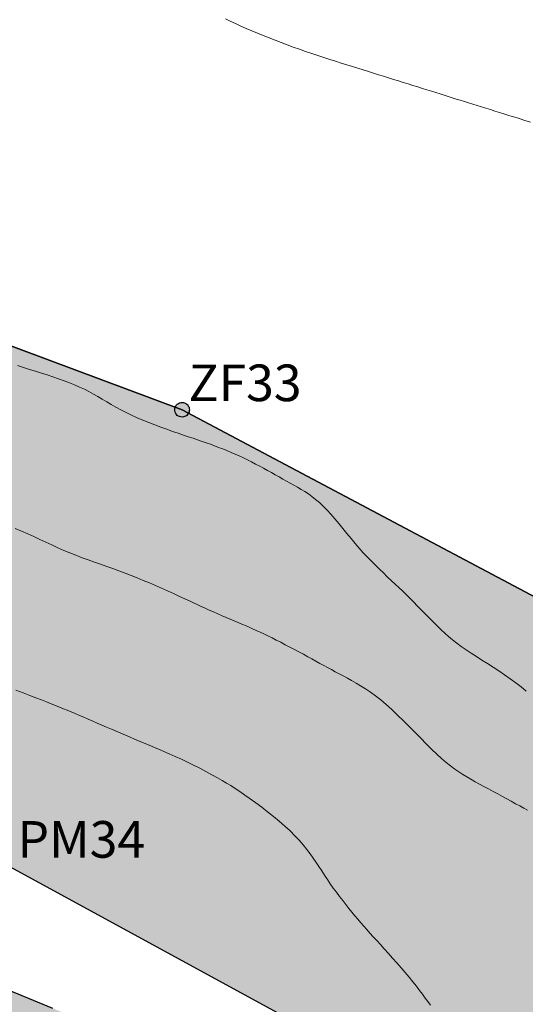
# Model space of a CAD drawing. Extents: x 332788 to 334038, y 1891891 to 1892701.
# Drawn here: x 333539 to 333560, y 1892089 to 1892129 of the extents above; entities that cross this region are included whole.
import ezdxf

# ---------------------------------------------------------------- set-up
doc = ezdxf.new("R2010")
doc.units = 0
doc.header["$MEASUREMENT"] = 0
for name, color, linetype in [('0BUFER20', 7, 'Continuous'), ('0E20', 7, 'Continuous'), ('0MM', 7, 'Continuous'), ('0TODAS1K', 7, 'Continuous'), ('0VERT7', 7, 'Continuous'), ('1VERTICE', 7, 'Continuous'), ('1VERTICE2', 7, 'Continuous'), ('CURVA INTERMEDIA', 17, 'Continuous'), ('CURVA MAESTRA', 17, 'Continuous'), ('E20', 7, 'Continuous'), ('LIMITE COSTERO', 7, 'Continuous')]:
    doc.layers.add(name, color=color, linetype=linetype)
doc.styles.add('WMF-Times New Roman0', font='TIMES.TTF')

msp = doc.modelspace()

# ---------------------------------------------------------------- hatches: boundary and pattern name
at = {"linetype": 'Continuous'}
for color, points in [(254, [(332810.943, 1892346.676), (332845.862, 1892337.355), (332860.125, 1892332.738), (332885.423, 1892321.019), (332903.995, 1892311.215), (332911.203, 1892309.148), (332925.895, 1892307.901), (332971.736, 1892293.617), (333007.461, 1892280.381), (333034.624, 1892266.047), (333061.94, 1892257.577), (333079.393, 1892253.997), (333128.025, 1892237.778), (333148.07, 1892228.001), (333161.008, 1892218.45), (333192.59, 1892206.423), (333212.824, 1892202.287), (333236.639, 1892199.138), (333277.42, 1892187.495), (333290.712, 1892181.422), (333308.533, 1892171.288), (333324.361, 1892164.52), (333369.909, 1892153.335), (333404.12, 1892139.811), (333420.672, 1892134.64), (333438.277, 1892130.82), (333466.866, 1892121.152), (333483.759, 1892114.719), (333501.603, 1892106.624), (333522.545, 1892100.711), (333538.607, 1892094.643), (333552.605, 1892087.014), (333567.465, 1892080.796), (333596.39, 1892070.184), (333619.58, 1892062.729), (333626.678, 1892059.566), (333644.366, 1892047.949), (333650.753, 1892045.534), (333657.289, 1892043.597), (333671.969, 1892041.845), (333680.473, 1892039.819), (333684.658, 1892039.771), (333707.454, 1892031.389), (333718.635, 1892029.159), (333735.597, 1892023.318), (333744.076, 1892021.401), (333772.825, 1892008.7), (333785.624, 1892005.747), (333797.286, 1892000.51), (333800.907, 1891995.892), (333804.98, 1891992.716), (333811.169, 1891990.566), (333827.556, 1891988.283), (333832.97, 1891986.693), (333873.896, 1891966.694), (333875.943, 1891966.112), (333875.943, 1891987.916), (333838.606, 1892005.883), (333830.316, 1892008.092), (333814.918, 1892010.436), (333810.142, 1892015.831), (333805.479, 1892018.755), (333793.817, 1892023.992), (333779.171, 1892027.761), (333752.158, 1892039.695), (333741.074, 1892042.584), (333725.14, 1892048.044), (333712.894, 1892050.698), (333691.56, 1892058.542), (333661.344, 1892063.255), (333653.502, 1892065.876), (333637.657, 1892076.283), (333627.721, 1892080.997), (333602.897, 1892089.1), (333574.773, 1892099.418), (333561.273, 1892105.067), (333545.675, 1892113.352), (333527.98, 1892119.958), (333508.491, 1892125.461), (333490.877, 1892133.41), (333473.273, 1892140.098), (333444.684, 1892149.766), (333425.785, 1892153.996), (333410.787, 1892158.681), (333374.679, 1892172.758), (333330.72, 1892183.553), (333317.436, 1892189.233), (333299.023, 1892199.613), (333282.911, 1892206.727), (333242.13, 1892218.37), (333216.142, 1892222.022), (333198.188, 1892225.692), (333170.684, 1892236.166), (333156.838, 1892245.977), (333134.352, 1892256.751), (333085.72, 1892272.97), (333066.923, 1892276.971), (333042.318, 1892284.601), (333014.409, 1892299.135), (332978.684, 1892312.371), (332931.845, 1892326.995), (332911.5, 1892329.869), (332893.83, 1892339.166), (332866.284, 1892351.766), (332851.02, 1892356.678), (332814.978, 1892366.3), (332810.943, 1892367.649)]), (254, [(333708.648, 1892029.965), (333709.128, 1892029.815), (333710.186, 1892029.483), (333711.628, 1892029.032), (333713.935, 1892028.309), (333717.204, 1892027.285), (333718.55, 1892026.863), (333719.896, 1892026.442), (333721.626, 1892025.9), (333723.934, 1892025.177), (333725.568, 1892024.665), (333738.949, 1892019.523), (333740.907, 1892018.699), (333743.088, 1892017.91), (333744.242, 1892017.548), (333745.78, 1892017.067), (333747.03, 1892016.675), (333748.376, 1892016.253), (333749.626, 1892015.862), (333751.356, 1892015.32), (333752.51, 1892014.959), (333754.337, 1892014.386), (333756.355, 1892013.754), (333757.894, 1892013.272), (333759.726, 1892012.381), (333762.003, 1892011.562), (333765.05, 1892010.503), (333767.327, 1892009.684), (333770.403, 1892008.72), (333772.711, 1892007.997), (333775.018, 1892007.274), (333777.325, 1892006.552), (333780.402, 1892005.588), (333782.709, 1892004.865), (333785.016, 1892004.142), (333787.035, 1892003.51), (333789.15, 1892002.847), (333791.397, 1892001.932), (333793.494, 1892000.537), (333795.5, 1891998.852), (333797.44, 1891997.295), (333798.9, 1891995.887), (333800.359, 1891994.48), (333801.531, 1891993.163), (333803.627, 1891991.767), (333804.913, 1891991.153), (333806.229, 1891990.635), (333809.185, 1891989.287), (333810.723, 1891988.805), (333813.799, 1891987.842), (333814.857, 1891987.51), (333816.137, 1891987.215), (333821.761, 1891986.298), (333822.849, 1891986.063), (333824.64, 1891985.713), (333827.037, 1891985.278), (333829.405, 1891984.748), (333831.196, 1891984.398), (333832.283, 1891984.163), (333833.629, 1891983.741), (333835.36, 1891983.199), (333837.06, 1891982.561), (333839.019, 1891981.736), (333840.725, 1891980.78), (333842.719, 1891979.732), (333844.906, 1891978.625), (333847.093, 1891977.518), (333849.184, 1891976.441), (333851.341, 1891975.237), (333854.206, 1891973.6), (333855.817, 1891972.674), (333857.132, 1891972.156), (333859.542, 1891971.085), (333860.857, 1891970.567), (333863.267, 1891969.495), (333864.937, 1891968.761), (333866.607, 1891968.027), (333868.247, 1891967.196), (333869.629, 1891966.552), (333871.234, 1891965.944), (333872.964, 1891965.402), (333875.943, 1891964.468), (333875.943, 1891927.023), (333874.073, 1891927.023), (333874.065, 1891927.023), (333873.365, 1891927.023), (332810.943, 1891927.023), (332810.943, 1891927.046), (332810.943, 1892339.111), (332811.236, 1892339.062), (332814.519, 1892338.023), (332829.679, 1892335.567), (332831.189, 1892335.302), (332832.571, 1892334.971), (332834.401, 1892334.711), (332835.784, 1892334.38), (332837.645, 1892334.216), (332839.475, 1892333.956), (332842.078, 1892333.452), (332843.653, 1892333.06), (332846.195, 1892332.362), (332848.706, 1892331.568), (332850.445, 1892331.018), (332852.183, 1892330.468), (332854.694, 1892329.674), (332856.626, 1892329.063), (332857.978, 1892328.636), (332859.523, 1892328.147), (332860.845, 1892327.623), (332863.264, 1892326.539), (332864.85, 1892325.506), (332865.917, 1892324.85), (332868.306, 1892323.67), (332870.919, 1892322.525), (332872.728, 1892321.528), (332874.284, 1892320.398), (332875.747, 1892318.979), (332877.008, 1892318.262), (332878.492, 1892317.58), (332879.752, 1892316.863), (332881.562, 1892315.865), (332883.086, 1892314.64), (332884.733, 1892313.8), (332886.604, 1892312.996), (332889.358, 1892310.956), (332891.005, 1892310.117), (332892.205, 1892309.206), (332893.434, 1892308.392), (332895.732, 1892306.922), (332897.45, 1892305.635), (332900.204, 1892303.595), (332902.014, 1892302.598), (332903.915, 1892301.89), (332905.236, 1892301.366), (332906.558, 1892300.842), (332907.91, 1892300.414), (332912.261, 1892298.72), (332913.806, 1892298.231), (332915.25, 1892298.093), (332919.785, 1892296.978), (332921.167, 1892296.647), (332924.827, 1892296.127), (332926.241, 1892295.893), (332927.817, 1892295.5), (332931.253, 1892294.945), (332934.69, 1892294.389), (332936.042, 1892293.962), (332939.285, 1892293.467), (332941.247, 1892292.953), (332942.691, 1892292.815), (332944.104, 1892292.581), (332945.741, 1892292.382), (332947.541, 1892292.025), (332949.34, 1892291.669), (332950.977, 1892291.47), (332952.553, 1892291.078), (332954.129, 1892290.686), (332955.481, 1892290.258), (332958.44, 1892289.535), (332962.303, 1892288.313), (332963.655, 1892287.886), (332966.105, 1892286.898), (332967.976, 1892286.094), (332969.236, 1892285.377), (332971.625, 1892284.196), (332972.886, 1892283.479), (332974.827, 1892282.228), (332981.632, 1892278.463), (332982.694, 1892277.813), (332984.009, 1892277.294), (332985.354, 1892276.872), (332986.891, 1892276.389), (332989.005, 1892275.726), (332991.088, 1892274.966), (332992.565, 1892274.291), (332993.567, 1892273.449), (332995.56, 1892272.401), (332997.169, 1892271.474), (332999.234, 1892269.981), (333000.428, 1892269.078), (333001.682, 1892268.368), (333003.069, 1892267.405), (333004.425, 1892266.346), (333005.589, 1892265.347), (333007.167, 1892264.323), (333008.614, 1892263.552), (333010, 1892262.589), (333011.255, 1892261.879), (333012.479, 1892261.072), (333013.764, 1892260.458), (333015.433, 1892259.723), (333016.688, 1892259.012), (333018.549, 1892258.217), (333020.218, 1892257.481), (333022.079, 1892256.686), (333024.324, 1892255.77), (333026.186, 1892254.974), (333028.047, 1892254.179), (333029.848, 1892253.191), (333031.769, 1892252.588), (333033.883, 1892251.924), (333035.804, 1892251.321), (333037.726, 1892250.718), (333039.395, 1892249.983), (333041.124, 1892249.44), (333042.854, 1892248.897), (333044.967, 1892248.233), (333047.081, 1892247.569), (333049.093, 1892247.254), (333051.166, 1892247.131), (333053.46, 1892247.044), (333055.755, 1892246.957), (333058.05, 1892246.87), (333060.153, 1892246.843), (333062.255, 1892246.816), (333064.166, 1892246.85), (333066.238, 1892246.727), (333068.28, 1892246.508), (333070.292, 1892246.193), (333071.92, 1892245.999), (333073.518, 1892245.708), (333075.145, 1892245.514), (333085.404, 1892243.56), (333086.617, 1892243.39), (333088.022, 1892243.16), (333089.782, 1892242.713), (333091.734, 1892242.206), (333093.007, 1892242.228), (333094.352, 1892241.806), (333095.727, 1892241.48), (333097.265, 1892240.997), (333098.64, 1892240.671), (333100.43, 1892240.32), (333101.997, 1892239.933), (333103.595, 1892239.643), (333105.162, 1892239.256), (333106.507, 1892238.834), (333108.044, 1892238.351), (333109.39, 1892237.929), (333111.149, 1892237.482), (333112.909, 1892237.035), (333114.638, 1892236.492), (333116.752, 1892235.829), (333118.673, 1892235.225), (333120.595, 1892234.622), (333122.516, 1892234.019), (333124.438, 1892233.415), (333126.137, 1892232.776), (333127.998, 1892231.981), (333129.829, 1892231.089), (333131.69, 1892230.294), (333133.491, 1892229.306), (333135.13, 1892228.475), (333136.709, 1892227.452), (333138.317, 1892226.524), (333139.512, 1892225.622), (333140.706, 1892224.719), (333142.122, 1892223.852), (333143.539, 1892222.985), (333144.793, 1892222.274), (333146.048, 1892221.564), (333147.464, 1892220.697), (333148.689, 1892219.89), (333150.166, 1892219.215), (333151.39, 1892218.409), (333153.707, 1892217.048), (333154.739, 1892216.302), (333156.57, 1892215.41), (333158.431, 1892214.615), (333159.494, 1892213.964), (333160.91, 1892213.097), (333162.711, 1892212.11), (333163.966, 1892211.399), (333165.22, 1892210.689), (333166.667, 1892209.918), (333168.144, 1892209.243), (333169.591, 1892208.472), (333171.29, 1892207.833), (333172.605, 1892207.315), (333174.082, 1892206.64), (333175.366, 1892206.025), (333176.651, 1892205.411), (333178.128, 1892204.736), (333179.989, 1892203.941), (333181.334, 1892203.518), (333182.679, 1892203.096), (333184.691, 1892202.781), (333186.067, 1892202.455), (333187.502, 1892202.321), (333188.877, 1892201.994), (333190.475, 1892201.704), (333191.911, 1892201.57), (333193.316, 1892201.34), (333194.752, 1892201.206), (333196.157, 1892200.976), (333197.562, 1892200.745), (333198.998, 1892200.611), (333200.565, 1892200.225), (333201.172, 1892200.14), (333202.932, 1892199.693), (333204.914, 1892199.282), (333206.703, 1892198.931), (333208.908, 1892198.556), (333210.283, 1892198.229), (333211.496, 1892198.06), (333212.902, 1892197.829), (333213.958, 1892197.498), (333224.697, 1892195.393), (333226.294, 1892195.102), (333227.73, 1892194.968), (333229.105, 1892194.642), (333230.733, 1892194.448), (333232.715, 1892194.037), (333234.313, 1892193.746), (333235.688, 1892193.42), (333236.931, 1892193.346), (333238.943, 1892193.031), (333241.046, 1892193.004), (333243.028, 1892192.593), (333245.04, 1892192.278), (333247.022, 1892191.867), (333248.427, 1892191.637), (333249.995, 1892191.25), (333251.724, 1892190.707), (333253.069, 1892190.285), (333254.859, 1892189.934), (333256.294, 1892189.8), (333257.892, 1892189.51), (333259.459, 1892189.123), (333260.997, 1892188.64), (333262.534, 1892188.158), (333264.071, 1892187.675), (333265.608, 1892187.192), (333266.893, 1892186.578), (333268.208, 1892186.06), (333269.493, 1892185.445), (333271.384, 1892184.746), (333272.699, 1892184.227), (333274.014, 1892183.709), (333275.167, 1892183.347), (333276.32, 1892182.985), (333277.857, 1892182.502), (333279.01, 1892182.14), (333280.102, 1892181.586), (333281.579, 1892180.911), (333283.122, 1892180.11), (333284.245, 1892179.652), (333285.337, 1892179.098), (333287.199, 1892178.303), (333288.868, 1892177.568), (333290.729, 1892176.772), (333292.014, 1892176.158), (333293.298, 1892175.543), (333294.613, 1892175.025), (333296.06, 1892174.254), (333297.861, 1892173.266), (333299.752, 1892172.567), (333300.784, 1892171.821), (333302.099, 1892171.302), (333303.131, 1892170.556), (333304.608, 1892169.881), (333305.61, 1892169.039), (333306.895, 1892168.424), (333308.696, 1892167.437), (333310.335, 1892166.605), (333311.751, 1892165.738), (333313.714, 1892164.594), (333314.999, 1892163.98), (333325.557, 1892159.946), (333333.145, 1892157.68), (333334.198, 1892157.352), (333335.98, 1892157.005), (333337.445, 1892156.652), (333338.718, 1892156.359), (333340.566, 1892155.887), (333341.936, 1892155.564), (333343.753, 1892154.996), (333344.902, 1892154.637), (333347.228, 1892154.016), (333348.854, 1892153.508), (333352.394, 1892152.401), (333354.021, 1892151.893), (333355.647, 1892151.385), (333357.274, 1892150.877), (333358.9, 1892150.369), (333360.557, 1892149.956), (333362.405, 1892149.484), (333363.553, 1892149.125), (333364.922, 1892148.802), (333366.549, 1892148.294), (333367.697, 1892147.936), (333369.323, 1892147.427), (333370.95, 1892146.919), (333409.113, 1892135.626), (333411.218, 1892134.968), (333413.323, 1892134.311), (333415.428, 1892133.653), (333417.533, 1892132.995), (333419.638, 1892132.338), (333421.743, 1892131.68), (333423.369, 1892131.172), (333424.996, 1892130.664), (333426.144, 1892130.305), (333427.292, 1892129.946), (333428.44, 1892129.588), (333429.588, 1892129.229), (333430.736, 1892128.87), (333432.363, 1892128.362), (333433.511, 1892128.003), (333434.659, 1892127.644), (333435.807, 1892127.286), (333437.434, 1892126.778), (333439.03, 1892126.174), (333441.135, 1892125.516), (333443.24, 1892124.858), (333445.315, 1892124.105), (333447.39, 1892123.352), (333449.465, 1892122.599), (333451.54, 1892121.845), (333453.615, 1892121.092), (333455.69, 1892120.339), (333457.257, 1892119.639), (333459.332, 1892118.886), (333461.377, 1892118.037), (333463.452, 1892117.284), (333465.527, 1892116.53), (333467.602, 1892115.777), (333469.199, 1892115.173), (333471.274, 1892114.42), (333472.87, 1892113.816), (333474.975, 1892113.158), (333476.602, 1892112.65), (333478.39, 1892111.986), (333479.538, 1892111.628), (333480.656, 1892111.173), (333481.774, 1892110.719), (333482.892, 1892110.265), (333484.519, 1892109.756), (333486.145, 1892109.248), (333488.25, 1892108.591), (333490.355, 1892107.933), (333492.43, 1892107.18), (333493.549, 1892106.725), (333495.145, 1892106.121), (333496.772, 1892105.613), (333498.847, 1892104.86), (333500.443, 1892104.256), (333501.753, 1892103.742), (333506.094, 1892102.176), (333507.691, 1892101.572), (333511.392, 1892100.31), (333512.702, 1892099.796), (333514.968, 1892098.983), (333516.248, 1892098.373), (333518.036, 1892097.71), (333519.441, 1892097.165), (333521.038, 1892096.562), (333522.156, 1892096.107), (333523.466, 1892095.593), (333526.372, 1892094.475), (333528.608, 1892093.566), (333532.471, 1892092.149), (333533.56, 1892091.599), (333534.678, 1892091.145), (333536.275, 1892090.541), (333538.32, 1892089.692), (333540.365, 1892088.843), (333542.41, 1892087.994), (333544.455, 1892087.145), (333546.5, 1892086.296), (333548.545, 1892085.447), (333550.62, 1892084.694), (333552.695, 1892083.941), (333553.813, 1892083.486), (333555.189, 1892082.847), (333555.703, 1892082.476), (333557.491, 1892081.812), (333558.609, 1892081.358), (333560.206, 1892080.754), (333562.281, 1892080.001), (333564.356, 1892079.247), (333566.305, 1892078.428), (333567.645, 1892078.01), (333568.763, 1892077.555), (333569.881, 1892077.101), (333571.161, 1892076.491), (333572.758, 1892075.887), (333574.833, 1892075.134), (333576.429, 1892074.53), (333578.474, 1892073.681), (333584.388, 1892071.098), (333586.176, 1892070.435), (333587.934, 1892069.676), (333589.083, 1892069.317), (333590.201, 1892068.862), (333591.319, 1892068.408), (333593.394, 1892067.655), (333595.469, 1892066.901), (333597.574, 1892066.244), (333599.679, 1892065.586), (333601.784, 1892064.929), (333603.859, 1892064.175), (333605.934, 1892063.422), (333607.052, 1892062.968), (333608.87, 1892062.4), (333612.213, 1892059.99), (333615.059, 1892058.681), (333616.177, 1892058.226), (333617.325, 1892057.868), (333618.605, 1892057.258), (333620.423, 1892056.69), (333621.541, 1892056.235), (333622.659, 1892055.781), (333623.939, 1892055.171), (333625.572, 1892054.346), (333629.064, 1892052.415), (333630.152, 1892051.865), (333631.27, 1892051.411), (333632.359, 1892050.861), (333633.447, 1892050.31), (333634.565, 1892049.856), (333635.815, 1892049.151), (333638.661, 1892047.841), (333639.81, 1892047.483), (333641.281, 1892046.813), (333642.339, 1892046.167), (333642.817, 1892046.018), (333643.936, 1892045.563), (333644.863, 1892045.169), (333645.724, 1892044.9), (333646.872, 1892044.541), (333647.924, 1892044.212), (333648.947, 1892043.788), (333649.999, 1892043.459), (333651.399, 1892043.232), (333652.768, 1892042.909), (333654.616, 1892042.437), (333656.015, 1892042.209), (333659.836, 1892041.331), (333661.714, 1892040.954), (333662.892, 1892040.691), (333664.034, 1892040.649), (333665.212, 1892040.386), (333666.611, 1892040.159), (333667.753, 1892040.117), (333669.44, 1892039.8), (333670.456, 1892039.693), (333672.753, 1892038.975), (333673.901, 1892038.617), (333676.006, 1892037.959), (333678.14, 1892037.397), (333680.245, 1892036.739), (333687.134, 1892034.587), (333689.269, 1892034.025), (333691.374, 1892033.367), (333693.479, 1892032.71), (333695.584, 1892032.052)]), (131, [(333708.648, 1892029.965), (333709.128, 1892029.815), (333710.186, 1892029.483), (333711.628, 1892029.032), (333713.935, 1892028.309), (333717.204, 1892027.285), (333718.55, 1892026.863), (333719.896, 1892026.442), (333721.626, 1892025.9), (333723.934, 1892025.177), (333725.568, 1892024.665), (333738.949, 1892019.523), (333740.907, 1892018.699), (333743.088, 1892017.91), (333744.242, 1892017.548), (333745.78, 1892017.067), (333747.03, 1892016.675), (333748.376, 1892016.253), (333749.626, 1892015.862), (333751.356, 1892015.32), (333752.51, 1892014.959), (333754.337, 1892014.386), (333756.355, 1892013.754), (333757.894, 1892013.272), (333759.726, 1892012.381), (333762.003, 1892011.562), (333765.05, 1892010.503), (333767.327, 1892009.684), (333770.403, 1892008.72), (333772.711, 1892007.997), (333775.018, 1892007.274), (333777.325, 1892006.552), (333780.402, 1892005.588), (333782.709, 1892004.865), (333785.016, 1892004.142), (333787.035, 1892003.51), (333789.15, 1892002.847), (333791.397, 1892001.932), (333793.494, 1892000.537), (333795.5, 1891998.852), (333797.44, 1891997.295), (333798.9, 1891995.887), (333800.359, 1891994.48), (333801.531, 1891993.163), (333803.627, 1891991.767), (333804.913, 1891991.153), (333806.229, 1891990.635), (333809.185, 1891989.287), (333810.723, 1891988.805), (333813.799, 1891987.842), (333814.857, 1891987.51), (333816.137, 1891987.215), (333821.761, 1891986.298), (333822.849, 1891986.063), (333824.64, 1891985.713), (333827.037, 1891985.278), (333829.405, 1891984.748), (333831.196, 1891984.398), (333832.283, 1891984.163), (333833.629, 1891983.741), (333835.36, 1891983.199), (333837.06, 1891982.561), (333839.019, 1891981.736), (333840.725, 1891980.78), (333842.719, 1891979.732), (333844.906, 1891978.625), (333847.093, 1891977.518), (333849.184, 1891976.441), (333851.341, 1891975.237), (333854.206, 1891973.6), (333855.817, 1891972.674), (333857.132, 1891972.156), (333859.542, 1891971.085), (333860.857, 1891970.567), (333863.267, 1891969.495), (333864.937, 1891968.761), (333866.607, 1891968.027), (333868.247, 1891967.196), (333869.629, 1891966.552), (333871.234, 1891965.944), (333872.964, 1891965.402), (333875.943, 1891964.468), (333875.943, 1891927.023), (333874.073, 1891927.023), (333874.065, 1891927.023), (333873.365, 1891927.023), (332810.943, 1891927.023), (332810.943, 1891927.046), (332810.943, 1892339.111), (332811.236, 1892339.062), (332814.519, 1892338.023), (332829.679, 1892335.567), (332831.189, 1892335.302), (332832.571, 1892334.971), (332834.401, 1892334.711), (332835.784, 1892334.38), (332837.645, 1892334.216), (332839.475, 1892333.956), (332842.078, 1892333.452), (332843.653, 1892333.06), (332846.195, 1892332.362), (332848.706, 1892331.568), (332850.445, 1892331.018), (332852.183, 1892330.468), (332854.694, 1892329.674), (332856.626, 1892329.063), (332857.978, 1892328.636), (332859.523, 1892328.147), (332860.845, 1892327.623), (332863.264, 1892326.539), (332864.85, 1892325.506), (332865.917, 1892324.85), (332868.306, 1892323.67), (332870.919, 1892322.525), (332872.728, 1892321.528), (332874.284, 1892320.398), (332875.747, 1892318.979), (332877.008, 1892318.262), (332878.492, 1892317.58), (332879.752, 1892316.863), (332881.562, 1892315.865), (332883.086, 1892314.64), (332884.733, 1892313.8), (332886.604, 1892312.996), (332889.358, 1892310.956), (332891.005, 1892310.117), (332892.205, 1892309.206), (332893.434, 1892308.392), (332895.732, 1892306.922), (332897.45, 1892305.635), (332900.204, 1892303.595), (332902.014, 1892302.598), (332903.915, 1892301.89), (332905.236, 1892301.366), (332906.558, 1892300.842), (332907.91, 1892300.414), (332912.261, 1892298.72), (332913.806, 1892298.231), (332915.25, 1892298.093), (332919.785, 1892296.978), (332921.167, 1892296.647), (332924.827, 1892296.127), (332926.241, 1892295.893), (332927.817, 1892295.5), (332931.253, 1892294.945), (332934.69, 1892294.389), (332936.042, 1892293.962), (332939.285, 1892293.467), (332941.247, 1892292.953), (332942.691, 1892292.815), (332944.104, 1892292.581), (332945.741, 1892292.382), (332947.541, 1892292.025), (332949.34, 1892291.669), (332950.977, 1892291.47), (332952.553, 1892291.078), (332954.129, 1892290.686), (332955.481, 1892290.258), (332958.44, 1892289.535), (332962.303, 1892288.313), (332963.655, 1892287.886), (332966.105, 1892286.898), (332967.976, 1892286.094), (332969.236, 1892285.377), (332971.625, 1892284.196), (332972.886, 1892283.479), (332974.827, 1892282.228), (332981.632, 1892278.463), (332982.694, 1892277.813), (332984.009, 1892277.294), (332985.354, 1892276.872), (332986.891, 1892276.389), (332989.005, 1892275.726), (332991.088, 1892274.966), (332992.565, 1892274.291), (332993.567, 1892273.449), (332995.56, 1892272.401), (332997.169, 1892271.474), (332999.234, 1892269.981), (333000.428, 1892269.078), (333001.682, 1892268.368), (333003.069, 1892267.405), (333004.425, 1892266.346), (333005.589, 1892265.347), (333007.167, 1892264.323), (333008.614, 1892263.552), (333010, 1892262.589), (333011.255, 1892261.879), (333012.479, 1892261.072), (333013.764, 1892260.458), (333015.433, 1892259.723), (333016.688, 1892259.012), (333018.549, 1892258.217), (333020.218, 1892257.481), (333022.079, 1892256.686), (333024.324, 1892255.77), (333026.186, 1892254.974), (333028.047, 1892254.179), (333029.848, 1892253.191), (333031.769, 1892252.588), (333033.883, 1892251.924), (333035.804, 1892251.321), (333037.726, 1892250.718), (333039.395, 1892249.983), (333041.124, 1892249.44), (333042.854, 1892248.897), (333044.967, 1892248.233), (333047.081, 1892247.569), (333049.093, 1892247.254), (333051.166, 1892247.131), (333053.46, 1892247.044), (333055.755, 1892246.957), (333058.05, 1892246.87), (333060.153, 1892246.843), (333062.255, 1892246.816), (333064.166, 1892246.85), (333066.238, 1892246.727), (333068.28, 1892246.508), (333070.292, 1892246.193), (333071.92, 1892245.999), (333073.518, 1892245.708), (333075.145, 1892245.514), (333085.404, 1892243.56), (333086.617, 1892243.39), (333088.022, 1892243.16), (333089.782, 1892242.713), (333091.734, 1892242.206), (333093.007, 1892242.228), (333094.352, 1892241.806), (333095.727, 1892241.48), (333097.265, 1892240.997), (333098.64, 1892240.671), (333100.43, 1892240.32), (333101.997, 1892239.933), (333103.595, 1892239.643), (333105.162, 1892239.256), (333106.507, 1892238.834), (333108.044, 1892238.351), (333109.39, 1892237.929), (333111.149, 1892237.482), (333112.909, 1892237.035), (333114.638, 1892236.492), (333116.752, 1892235.829), (333118.673, 1892235.225), (333120.595, 1892234.622), (333122.516, 1892234.019), (333124.438, 1892233.415), (333126.137, 1892232.776), (333127.998, 1892231.981), (333129.829, 1892231.089), (333131.69, 1892230.294), (333133.491, 1892229.306), (333135.13, 1892228.475), (333136.709, 1892227.452), (333138.317, 1892226.524), (333139.512, 1892225.622), (333140.706, 1892224.719), (333142.122, 1892223.852), (333143.539, 1892222.985), (333144.793, 1892222.274), (333146.048, 1892221.564), (333147.464, 1892220.697), (333148.689, 1892219.89), (333150.166, 1892219.215), (333151.39, 1892218.409), (333153.707, 1892217.048), (333154.739, 1892216.302), (333156.57, 1892215.41), (333158.431, 1892214.615), (333159.494, 1892213.964), (333160.91, 1892213.097), (333162.711, 1892212.11), (333163.966, 1892211.399), (333165.22, 1892210.689), (333166.667, 1892209.918), (333168.144, 1892209.243), (333169.591, 1892208.472), (333171.29, 1892207.833), (333172.605, 1892207.315), (333174.082, 1892206.64), (333175.366, 1892206.025), (333176.651, 1892205.411), (333178.128, 1892204.736), (333179.989, 1892203.941), (333181.334, 1892203.518), (333182.679, 1892203.096), (333184.691, 1892202.781), (333186.067, 1892202.455), (333187.502, 1892202.321), (333188.877, 1892201.994), (333190.475, 1892201.704), (333191.911, 1892201.57), (333193.316, 1892201.34), (333194.752, 1892201.206), (333196.157, 1892200.976), (333197.562, 1892200.745), (333198.998, 1892200.611), (333200.565, 1892200.225), (333201.172, 1892200.14), (333202.932, 1892199.693), (333204.914, 1892199.282), (333206.703, 1892198.931), (333208.908, 1892198.556), (333210.283, 1892198.229), (333211.496, 1892198.06), (333212.902, 1892197.829), (333213.958, 1892197.498), (333224.697, 1892195.393), (333226.294, 1892195.102), (333227.73, 1892194.968), (333229.105, 1892194.642), (333230.733, 1892194.448), (333232.715, 1892194.037), (333234.313, 1892193.746), (333235.688, 1892193.42), (333236.931, 1892193.346), (333238.943, 1892193.031), (333241.046, 1892193.004), (333243.028, 1892192.593), (333245.04, 1892192.278), (333247.022, 1892191.867), (333248.427, 1892191.637), (333249.995, 1892191.25), (333251.724, 1892190.707), (333253.069, 1892190.285), (333254.859, 1892189.934), (333256.294, 1892189.8), (333257.892, 1892189.51), (333259.459, 1892189.123), (333260.997, 1892188.64), (333262.534, 1892188.158), (333264.071, 1892187.675), (333265.608, 1892187.192), (333266.893, 1892186.578), (333268.208, 1892186.06), (333269.493, 1892185.445), (333271.384, 1892184.746), (333272.699, 1892184.227), (333274.014, 1892183.709), (333275.167, 1892183.347), (333276.32, 1892182.985), (333277.857, 1892182.502), (333279.01, 1892182.14), (333280.102, 1892181.586), (333281.579, 1892180.911), (333283.122, 1892180.11), (333284.245, 1892179.652), (333285.337, 1892179.098), (333287.199, 1892178.303), (333288.868, 1892177.568), (333290.729, 1892176.772), (333292.014, 1892176.158), (333293.298, 1892175.543), (333294.613, 1892175.025), (333296.06, 1892174.254), (333297.861, 1892173.266), (333299.752, 1892172.567), (333300.784, 1892171.821), (333302.099, 1892171.302), (333303.131, 1892170.556), (333304.608, 1892169.881), (333305.61, 1892169.039), (333306.895, 1892168.424), (333308.696, 1892167.437), (333310.335, 1892166.605), (333311.751, 1892165.738), (333313.714, 1892164.594), (333314.999, 1892163.98), (333325.557, 1892159.946), (333333.145, 1892157.68), (333334.198, 1892157.352), (333335.98, 1892157.005), (333337.445, 1892156.652), (333338.718, 1892156.359), (333340.566, 1892155.887), (333341.936, 1892155.564), (333343.753, 1892154.996), (333344.902, 1892154.637), (333347.228, 1892154.016), (333348.854, 1892153.508), (333352.394, 1892152.401), (333354.021, 1892151.893), (333355.647, 1892151.385), (333357.274, 1892150.877), (333358.9, 1892150.369), (333360.557, 1892149.956), (333362.405, 1892149.484), (333363.553, 1892149.125), (333364.922, 1892148.802), (333366.549, 1892148.294), (333367.697, 1892147.936), (333369.323, 1892147.427), (333370.95, 1892146.919), (333409.113, 1892135.626), (333411.218, 1892134.968), (333413.323, 1892134.311), (333415.428, 1892133.653), (333417.533, 1892132.995), (333419.638, 1892132.338), (333421.743, 1892131.68), (333423.369, 1892131.172), (333424.996, 1892130.664), (333426.144, 1892130.305), (333427.292, 1892129.946), (333428.44, 1892129.588), (333429.588, 1892129.229), (333430.736, 1892128.87), (333432.363, 1892128.362), (333433.511, 1892128.003), (333434.659, 1892127.644), (333435.807, 1892127.286), (333437.434, 1892126.778), (333439.03, 1892126.174), (333441.135, 1892125.516), (333443.24, 1892124.858), (333445.315, 1892124.105), (333447.39, 1892123.352), (333449.465, 1892122.599), (333451.54, 1892121.845), (333453.615, 1892121.092), (333455.69, 1892120.339), (333457.257, 1892119.639), (333459.332, 1892118.886), (333461.377, 1892118.037), (333463.452, 1892117.284), (333465.527, 1892116.53), (333467.602, 1892115.777), (333469.199, 1892115.173), (333471.274, 1892114.42), (333472.87, 1892113.816), (333474.975, 1892113.158), (333476.602, 1892112.65), (333478.39, 1892111.986), (333479.538, 1892111.628), (333480.656, 1892111.173), (333481.774, 1892110.719), (333482.892, 1892110.265), (333484.519, 1892109.756), (333486.145, 1892109.248), (333488.25, 1892108.591), (333490.355, 1892107.933), (333492.43, 1892107.18), (333493.549, 1892106.725), (333495.145, 1892106.121), (333496.772, 1892105.613), (333498.847, 1892104.86), (333500.443, 1892104.256), (333501.753, 1892103.742), (333506.094, 1892102.176), (333507.691, 1892101.572), (333511.392, 1892100.31), (333512.702, 1892099.796), (333514.968, 1892098.983), (333516.248, 1892098.373), (333518.036, 1892097.71), (333519.441, 1892097.165), (333521.038, 1892096.562), (333522.156, 1892096.107), (333523.466, 1892095.593), (333526.372, 1892094.475), (333528.608, 1892093.566), (333532.471, 1892092.149), (333533.56, 1892091.599), (333534.678, 1892091.145), (333536.275, 1892090.541), (333538.32, 1892089.692), (333540.365, 1892088.843), (333542.41, 1892087.994), (333544.455, 1892087.145), (333546.5, 1892086.296), (333548.545, 1892085.447), (333550.62, 1892084.694), (333552.695, 1892083.941), (333553.813, 1892083.486), (333555.189, 1892082.847), (333555.703, 1892082.476), (333557.491, 1892081.812), (333558.609, 1892081.358), (333560.206, 1892080.754), (333562.281, 1892080.001), (333564.356, 1892079.247), (333566.305, 1892078.428), (333567.645, 1892078.01), (333568.763, 1892077.555), (333569.881, 1892077.101), (333571.161, 1892076.491), (333572.758, 1892075.887), (333574.833, 1892075.134), (333576.429, 1892074.53), (333578.474, 1892073.681), (333584.388, 1892071.098), (333586.176, 1892070.435), (333587.934, 1892069.676), (333589.083, 1892069.317), (333590.201, 1892068.862), (333591.319, 1892068.408), (333593.394, 1892067.655), (333595.469, 1892066.901), (333597.574, 1892066.244), (333599.679, 1892065.586), (333601.784, 1892064.929), (333603.859, 1892064.175), (333605.934, 1892063.422), (333607.052, 1892062.968), (333608.87, 1892062.4), (333612.213, 1892059.99), (333615.059, 1892058.681), (333616.177, 1892058.226), (333617.325, 1892057.868), (333618.605, 1892057.258), (333620.423, 1892056.69), (333621.541, 1892056.235), (333622.659, 1892055.781), (333623.939, 1892055.171), (333625.572, 1892054.346), (333629.064, 1892052.415), (333630.152, 1892051.865), (333631.27, 1892051.411), (333632.359, 1892050.861), (333633.447, 1892050.31), (333634.565, 1892049.856), (333635.815, 1892049.151), (333638.661, 1892047.841), (333639.81, 1892047.483), (333641.281, 1892046.813), (333642.339, 1892046.167), (333642.817, 1892046.018), (333643.936, 1892045.563), (333644.863, 1892045.169), (333645.724, 1892044.9), (333646.872, 1892044.541), (333647.924, 1892044.212), (333648.947, 1892043.788), (333649.999, 1892043.459), (333651.399, 1892043.232), (333652.768, 1892042.909), (333654.616, 1892042.437), (333656.015, 1892042.209), (333659.836, 1892041.331), (333661.714, 1892040.954), (333662.892, 1892040.691), (333664.034, 1892040.649), (333665.212, 1892040.386), (333666.611, 1892040.159), (333667.753, 1892040.117), (333669.44, 1892039.8), (333670.456, 1892039.693), (333672.753, 1892038.975), (333673.901, 1892038.617), (333676.006, 1892037.959), (333678.14, 1892037.397), (333680.245, 1892036.739), (333687.134, 1892034.587), (333689.269, 1892034.025), (333691.374, 1892033.367), (333693.479, 1892032.71), (333695.584, 1892032.052)]), (174, [(333545.68, 1892113.05), (333545.62, 1892113.06), (333545.57, 1892113.07), (333545.53, 1892113.09), (333545.48, 1892113.12), (333545.45, 1892113.16), (333545.42, 1892113.2), (333545.39, 1892113.25), (333545.38, 1892113.3), (333545.38, 1892113.35), (333545.38, 1892113.4), (333545.39, 1892113.46), (333545.42, 1892113.5), (333545.45, 1892113.55), (333545.48, 1892113.58), (333545.53, 1892113.61), (333545.57, 1892113.63), (333545.62, 1892113.65), (333545.68, 1892113.65), (333545.73, 1892113.65), (333545.78, 1892113.63), (333545.83, 1892113.61), (333545.87, 1892113.58), (333545.91, 1892113.55), (333545.93, 1892113.5), (333545.96, 1892113.45), (333545.97, 1892113.4), (333545.98, 1892113.35), (333545.97, 1892113.3), (333545.96, 1892113.25), (333545.93, 1892113.2), (333545.9, 1892113.16), (333545.87, 1892113.12), (333545.83, 1892113.09), (333545.78, 1892113.07), (333545.73, 1892113.06)])]:
    msp.add_hatch(color=color, dxfattribs=at).paths.add_polyline_path(points)

# ---------------------------------------------------------------- linework, layer by layer
at = {"layer": '0BUFER20'}
for points in [[(333602.897, 1892089.1), (333574.773, 1892099.418), (333561.273, 1892105.067), (333545.675, 1892113.352), (333527.98, 1892119.958), (333508.491, 1892125.461), (333490.877, 1892133.41), (333473.273, 1892140.098), (333444.684, 1892149.766), (333425.785, 1892153.996), (333410.787, 1892158.681), (333374.679, 1892172.758), (333330.72, 1892183.553), (333317.436, 1892189.233), (333299.023, 1892199.613), (333282.911, 1892206.727), (333242.13, 1892218.37), (333216.142, 1892222.022)], [(333236.639, 1892199.138), (333277.42, 1892187.495), (333290.712, 1892181.422), (333308.533, 1892171.288), (333324.361, 1892164.52), (333369.909, 1892153.335), (333404.12, 1892139.811), (333420.672, 1892134.64), (333438.277, 1892130.82), (333466.866, 1892121.152), (333483.759, 1892114.719), (333501.603, 1892106.624), (333522.545, 1892100.711), (333538.607, 1892094.643), (333552.605, 1892087.014), (333567.465, 1892080.796), (333596.39, 1892070.184)]]:
    msp.add_lwpolyline(points, dxfattribs=at)
at = {"layer": '0E20', "linetype": 'Continuous', "lineweight": 20, "ltscale": 0.5}
for points in [[(333527.98, 1892119.96), (333545.68, 1892113.35)], [(333545.68, 1892113.35), (333561.27, 1892105.07)]]:
    msp.add_lwpolyline(points, dxfattribs=at)
at = {"layer": '0MM', "linetype": 'Continuous', "lineweight": 20, "ltscale": 0.09}
msp.add_lwpolyline([(333538.61, 1892094.64), (333552.6, 1892087.01)], dxfattribs=at)
at = {"layer": '0TODAS1K', "elevation": 0.041}
msp.add_lwpolyline([(333236.639, 1892199.138), (333277.42, 1892187.495), (333290.712, 1892181.422), (333308.533, 1892171.288), (333324.361, 1892164.52), (333369.909, 1892153.335), (333404.12, 1892139.811), (333420.672, 1892134.64), (333438.277, 1892130.82), (333466.866, 1892121.152), (333483.759, 1892114.719), (333501.603, 1892106.624), (333522.545, 1892100.711), (333538.607, 1892094.643), (333552.605, 1892087.014), (333567.465, 1892080.796), (333596.39, 1892070.184)], dxfattribs=at)
at = {"layer": '0VERT7', "color": 174}
msp.add_lwpolyline([(333545.68, 1892113.05), (333545.62, 1892113.06), (333545.57, 1892113.07), (333545.53, 1892113.09), (333545.48, 1892113.12), (333545.45, 1892113.16), (333545.42, 1892113.2), (333545.39, 1892113.25), (333545.38, 1892113.3), (333545.38, 1892113.35), (333545.38, 1892113.4), (333545.39, 1892113.46), (333545.42, 1892113.5), (333545.45, 1892113.55), (333545.48, 1892113.58), (333545.53, 1892113.61), (333545.57, 1892113.63), (333545.62, 1892113.65), (333545.68, 1892113.65), (333545.73, 1892113.65), (333545.78, 1892113.63), (333545.83, 1892113.61), (333545.87, 1892113.58), (333545.91, 1892113.55), (333545.93, 1892113.5), (333545.96, 1892113.45), (333545.97, 1892113.4), (333545.98, 1892113.35), (333545.97, 1892113.3), (333545.96, 1892113.25), (333545.93, 1892113.2), (333545.9, 1892113.16), (333545.87, 1892113.12), (333545.83, 1892113.09), (333545.78, 1892113.07), (333545.73, 1892113.06), (333545.68, 1892113.05)], dxfattribs=at)
at = {"layer": 'CURVA INTERMEDIA', "color": 17, "linetype": 'Continuous', "lineweight": 9}
for points, elevation in [([(333547.447, 1892129.359), (333547.651, 1892129.26), (333547.861, 1892129.161), (333548.078, 1892129.063), (333548.301, 1892128.965), (333548.529, 1892128.866), (333548.762, 1892128.768), (333548.999, 1892128.671), (333549.24, 1892128.574), (333549.485, 1892128.478), (333549.732, 1892128.383), (333549.981, 1892128.29), (333550.231, 1892128.199), (333550.482, 1892128.11), (333550.733, 1892128.023), (333550.983, 1892127.938), (333551.231, 1892127.856), (333551.478, 1892127.775), (333551.722, 1892127.697), (333551.961, 1892127.621), (333552.197, 1892127.546), (333552.428, 1892127.474), (333552.654, 1892127.403), (333552.875, 1892127.334), (333553.092, 1892127.266), (333553.305, 1892127.199), (333553.515, 1892127.134), (333553.722, 1892127.069), (333553.927, 1892127.005), (333554.131, 1892126.941), (333554.333, 1892126.878), (333554.535, 1892126.815), (333554.735, 1892126.753), (333554.934, 1892126.691), (333555.131, 1892126.629), (333555.325, 1892126.569), (333555.516, 1892126.509), (333555.703, 1892126.45), (333555.886, 1892126.393), (333556.065, 1892126.337), (333556.238, 1892126.283), (333556.408, 1892126.23), (333556.575, 1892126.178), (333556.74, 1892126.127), (333556.904, 1892126.075), (333557.069, 1892126.024), (333557.236, 1892125.972), (333557.405, 1892125.919), (333557.578, 1892125.865), (333557.756, 1892125.81), (333557.936, 1892125.753), (333558.119, 1892125.696), (333558.303, 1892125.639), (333558.487, 1892125.581), (333558.669, 1892125.525), (333558.847, 1892125.469), (333559.02, 1892125.415), (333559.188, 1892125.362), (333559.351, 1892125.311), (333559.522, 1892125.258), (333559.716, 1892125.197), (333559.942, 1892125.127)], 3.016), ([(333559.765, 1892101.826), (333559.555, 1892101.997), (333559.339, 1892102.166), (333559.115, 1892102.332), (333558.886, 1892102.494), (333558.654, 1892102.651), (333558.419, 1892102.804), (333558.186, 1892102.953), (333557.955, 1892103.099), (333557.729, 1892103.241), (333557.511, 1892103.382), (333557.303, 1892103.52), (333557.106, 1892103.656), (333556.921, 1892103.792), (333556.749, 1892103.927), (333556.587, 1892104.062), (333556.433, 1892104.197), (333556.287, 1892104.333), (333556.145, 1892104.47), (333556.007, 1892104.608), (333555.87, 1892104.747), (333555.733, 1892104.888), (333555.594, 1892105.031), (333555.453, 1892105.175), (333555.309, 1892105.321), (333555.163, 1892105.468), (333555.015, 1892105.616), (333554.864, 1892105.765), (333554.711, 1892105.914), (333554.556, 1892106.063), (333554.399, 1892106.212), (333554.24, 1892106.362), (333554.08, 1892106.512), (333553.919, 1892106.664), (333553.757, 1892106.82), (333553.593, 1892106.979), (333553.429, 1892107.144), (333553.263, 1892107.316), (333553.097, 1892107.495), (333552.93, 1892107.681), (333552.763, 1892107.876), (333552.596, 1892108.076), (333552.429, 1892108.28), (333552.262, 1892108.484), (333552.097, 1892108.685), (333551.933, 1892108.88), (333551.771, 1892109.067), (333551.611, 1892109.242), (333551.454, 1892109.403), (333551.299, 1892109.548), (333551.146, 1892109.678), (333550.995, 1892109.796), (333550.846, 1892109.902), (333550.698, 1892109.998), (333550.55, 1892110.088), (333550.402, 1892110.174), (333550.253, 1892110.257), (333550.104, 1892110.339), (333549.953, 1892110.423), (333549.801, 1892110.508), (333549.647, 1892110.595), (333549.492, 1892110.684), (333549.335, 1892110.773), (333549.176, 1892110.862), (333549.015, 1892110.951), (333548.853, 1892111.04), (333548.688, 1892111.126), (333548.523, 1892111.211), (333548.355, 1892111.295), (333548.187, 1892111.376), (333548.018, 1892111.455), (333547.848, 1892111.531), (333547.679, 1892111.605), (333547.51, 1892111.676), (333547.341, 1892111.744), (333547.173, 1892111.809), (333547.005, 1892111.873), (333546.836, 1892111.934), (333546.666, 1892111.995), (333546.492, 1892112.055), (333546.312, 1892112.116), (333546.126, 1892112.179), (333545.931, 1892112.244), (333545.727, 1892112.313), (333545.512, 1892112.387), (333545.286, 1892112.464), (333545.051, 1892112.547), (333544.81, 1892112.634), (333544.564, 1892112.726), (333544.317, 1892112.822), (333544.073, 1892112.921), (333543.834, 1892113.022), (333543.602, 1892113.127), (333543.38, 1892113.234), (333543.169, 1892113.342), (333542.968, 1892113.452), (333542.776, 1892113.561), (333542.591, 1892113.671), (333542.409, 1892113.779), (333542.229, 1892113.885), (333542.048, 1892113.989), (333541.863, 1892114.09), (333541.673, 1892114.187), (333541.476, 1892114.28), (333541.271, 1892114.369), (333541.059, 1892114.454), (333540.841, 1892114.537), (333540.616, 1892114.618), (333540.386, 1892114.696), (333540.151, 1892114.773), (333539.912, 1892114.85), (333539.669, 1892114.926), (333539.425, 1892115.003), (333539.179, 1892115.08), (333538.932, 1892115.156)], 2.063), ([(333538.839, 1892108.485), (333539.101, 1892108.375), (333539.357, 1892108.264), (333539.606, 1892108.152), (333539.852, 1892108.039), (333540.097, 1892107.925), (333540.341, 1892107.811), (333540.587, 1892107.699), (333540.833, 1892107.591), (333541.08, 1892107.487), (333541.329, 1892107.387), (333541.579, 1892107.291), (333541.831, 1892107.2), (333542.083, 1892107.11), (333542.335, 1892107.022), (333542.588, 1892106.934), (333542.839, 1892106.844), (333543.091, 1892106.751), (333543.341, 1892106.656), (333543.59, 1892106.558), (333543.839, 1892106.459), (333544.088, 1892106.358), (333544.336, 1892106.256), (333544.584, 1892106.151), (333544.832, 1892106.044), (333545.082, 1892105.933), (333545.331, 1892105.818), (333545.571, 1892105.706), (333545.787, 1892105.604), (333545.973, 1892105.517), (333546.137, 1892105.44), (333546.293, 1892105.368), (333546.454, 1892105.295), (333546.62, 1892105.22), (333546.79, 1892105.144), (333546.964, 1892105.068), (333547.138, 1892104.992), (333547.312, 1892104.916), (333547.483, 1892104.843), (333547.651, 1892104.771), (333547.813, 1892104.702), (333547.97, 1892104.636), (333548.123, 1892104.571), (333548.272, 1892104.507), (333548.419, 1892104.444), (333548.566, 1892104.38), (333548.714, 1892104.313), (333548.867, 1892104.243), (333549.024, 1892104.169), (333549.187, 1892104.091), (333549.358, 1892104.007), (333549.535, 1892103.918), (333549.717, 1892103.825), (333549.902, 1892103.728), (333550.09, 1892103.63), (333550.277, 1892103.53), (333550.462, 1892103.431), (333550.644, 1892103.333), (333550.821, 1892103.237), (333550.992, 1892103.144), (333551.158, 1892103.053), (333551.32, 1892102.964), (333551.479, 1892102.877), (333551.635, 1892102.791), (333551.792, 1892102.706), (333551.95, 1892102.621), (333552.11, 1892102.535), (333552.275, 1892102.447), (333552.444, 1892102.356), (333552.62, 1892102.261), (333552.801, 1892102.158), (333552.989, 1892102.047), (333553.184, 1892101.924), (333553.386, 1892101.788), (333553.596, 1892101.635), (333553.813, 1892101.465), (333554.037, 1892101.277), (333554.268, 1892101.07), (333554.503, 1892100.848), (333554.741, 1892100.615), (333554.98, 1892100.375), (333555.218, 1892100.133), (333555.451, 1892099.894), (333555.678, 1892099.665), (333555.896, 1892099.448), (333556.104, 1892099.248), (333556.301, 1892099.068), (333556.488, 1892098.907), (333556.667, 1892098.763), (333556.839, 1892098.635), (333557.006, 1892098.519), (333557.172, 1892098.413), (333557.338, 1892098.312), (333557.506, 1892098.214), (333557.678, 1892098.117), (333557.855, 1892098.02), (333558.038, 1892097.92), (333558.224, 1892097.819), (333558.413, 1892097.717), (333558.602, 1892097.615), (333558.791, 1892097.513), (333558.977, 1892097.412), (333559.159, 1892097.313), (333559.335, 1892097.217), (333559.505, 1892097.123), (333559.669, 1892097.033), (333559.827, 1892096.945)], 1.022)]:
    msp.add_lwpolyline(points, dxfattribs=dict(at, elevation=elevation))
at = {"layer": 'CURVA MAESTRA', "color": 17, "linetype": 'Continuous', "lineweight": 13, "elevation": 0.068}
msp.add_lwpolyline([(333555.847, 1892088.964), (333555.736, 1892089.112), (333555.632, 1892089.257), (333555.522, 1892089.41), (333555.403, 1892089.571), (333555.272, 1892089.742), (333555.129, 1892089.922), (333554.975, 1892090.11), (333554.812, 1892090.303), (333554.643, 1892090.5), (333554.469, 1892090.697), (333554.296, 1892090.892), (333554.124, 1892091.083), (333553.958, 1892091.267), (333553.798, 1892091.443), (333553.647, 1892091.61), (333553.504, 1892091.767), (333553.369, 1892091.917), (333553.24, 1892092.061), (333553.115, 1892092.202), (333552.993, 1892092.341), (333552.873, 1892092.482), (333552.752, 1892092.625), (333552.63, 1892092.772), (333552.506, 1892092.925), (333552.38, 1892093.083), (333552.252, 1892093.247), (333552.123, 1892093.415), (333551.995, 1892093.587), (333551.869, 1892093.761), (333551.745, 1892093.937), (333551.624, 1892094.113), (333551.506, 1892094.289), (333551.392, 1892094.464), (333551.279, 1892094.638), (333551.165, 1892094.813), (333551.047, 1892094.989), (333550.922, 1892095.166), (333550.787, 1892095.346), (333550.639, 1892095.529), (333550.476, 1892095.716), (333550.295, 1892095.906), (333550.097, 1892096.1), (333549.883, 1892096.297), (333549.656, 1892096.494), (333549.42, 1892096.69), (333549.178, 1892096.882), (333548.937, 1892097.067), (333548.698, 1892097.245), (333548.467, 1892097.412), (333548.247, 1892097.567), (333548.04, 1892097.709), (333547.847, 1892097.838), (333547.666, 1892097.955), (333547.495, 1892098.062), (333547.32, 1892098.167), (333547.125, 1892098.279), (333546.9, 1892098.404), (333546.653, 1892098.537), (333546.398, 1892098.67), (333546.146, 1892098.797), (333545.897, 1892098.919), (333545.646, 1892099.036), (333545.395, 1892099.149), (333545.153, 1892099.255), (333544.934, 1892099.349), (333544.746, 1892099.429), (333544.58, 1892099.499), (333544.422, 1892099.566), (333544.258, 1892099.635), (333544.089, 1892099.707), (333543.913, 1892099.782), (333543.733, 1892099.86), (333543.548, 1892099.939), (333543.359, 1892100.021), (333543.168, 1892100.103), (333542.975, 1892100.186), (333542.781, 1892100.27), (333542.587, 1892100.354), (333542.394, 1892100.437), (333542.203, 1892100.519), (333542.014, 1892100.6), (333541.829, 1892100.68), (333541.648, 1892100.757), (333541.472, 1892100.832), (333541.302, 1892100.904), (333541.137, 1892100.974), (333540.976, 1892101.041), (333540.818, 1892101.107), (333540.657, 1892101.173), (333540.492, 1892101.24), (333540.316, 1892101.309), (333540.127, 1892101.383), (333539.92, 1892101.464), (333539.691, 1892101.551), (333539.439, 1892101.647), (333539.163, 1892101.751), (333538.866, 1892101.862)], dxfattribs=at)
at = {"layer": 'E20', "elevation": 0.041}
msp.add_lwpolyline([(333216.142, 1892222.022), (333242.13, 1892218.37), (333282.911, 1892206.727), (333299.023, 1892199.613), (333317.436, 1892189.233), (333330.72, 1892183.553), (333374.679, 1892172.758), (333410.787, 1892158.681), (333425.785, 1892153.996), (333444.684, 1892149.766), (333473.273, 1892140.098), (333490.877, 1892133.41), (333508.491, 1892125.461), (333527.98, 1892119.958), (333545.675, 1892113.352), (333561.273, 1892105.067), (333574.773, 1892099.418), (333602.897, 1892089.1)], dxfattribs=at)
at = {"layer": 'LIMITE COSTERO'}
msp.add_lwpolyline([(333538.32, 1892089.692), (333540.365, 1892088.843)], dxfattribs=at)

# ---------------------------------------------------------------- texts
at = {"layer": '1VERTICE', "lineweight": 9, "style": 'WMF-Times New Roman0'}
msp.add_text('PM34', height=1.5, dxfattribs=at).set_placement((333538.934, 1892095.004))
at = {"layer": '1VERTICE2', "lineweight": 9, "style": 'WMF-Times New Roman0'}
msp.add_text('ZF33', height=1.5, dxfattribs=at).set_placement((333545.934, 1892113.701))

doc.saveas('drawing.dxf')
